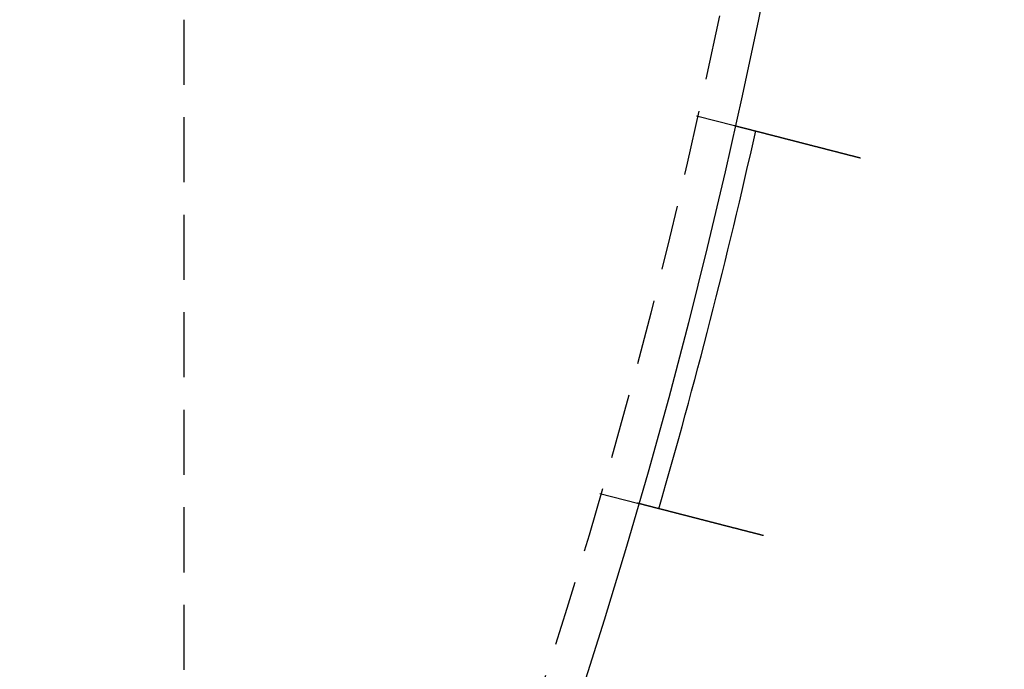
# Model space of a CAD drawing. Extents: x -131 to 1467, y -666 to 130.
# Drawn here: x 343 to 381, y -474 to -449 of the extents above; entities that cross this region are included whole.
import ezdxf

# ---------------------------------------------------------------- set-up
doc = ezdxf.new("R2010")
doc.units = 0
doc.header["$LTSCALE"] = 10
doc.linetypes.add('VERDECKT', pattern=[0.375, 0.25, -0.125])
doc.layers.get('0').update_dxf_attribs({"linetype": 'CONTINUOUS'})
doc.layers.add('STEMPEL', color=3, linetype='CONTINUOUS')

# ---------------------------------------------------------------- blocks, each defined once
blk = doc.blocks.new('A$C9011818F')
at = {"color": 1, "linetype": 'VERDECKT'}
for p, q in [((349, -48.57452), (349, -93.76717)), ((368.72653, -52.27005), (370.18011, -52.64327)), ((364.99741, -66.79402), (366.45099, -67.16724))]:
    blk.add_line(p, q, dxfattribs=at)
at = {"color": 3}
for points in [[(370.18, -52.6433, 0), (370.18, -52.6433, 0), (370.18, -52.6433, 0), (370.18, -52.6433, 0), (370.18, -52.6433, 0), (370.181, -52.6434, 0), (370.181, -52.6434, 0), (370.181, -52.6435, 0), (370.181, -52.6436, 0), (370.182, -52.6436, 0), (370.182, -52.6437, 0), (370.182, -52.6438, 0), (370.183, -52.6439, 0), (370.183, -52.644, 0), (370.184, -52.6441, 0), (370.184, -52.6443, 0), (370.185, -52.6444, 0), (370.185, -52.6446, 0), (370.186, -52.6447, 0), (370.186, -52.6449, 0), (370.187, -52.6451, 0), (370.188, -52.6452, 0), (370.189, -52.6454, 0), (370.189, -52.6456, 0), (370.19, -52.6458, 0), (370.191, -52.6461, 0), (370.192, -52.6463, 0), (370.193, -52.6465, 0), (370.194, -52.6468, 0), (370.195, -52.647, 0), (370.196, -52.6473, 0), (370.197, -52.6476, 0), (370.198, -52.6479, 0), (370.199, -52.6482, 0), (370.2, -52.6485, 0), (370.202, -52.6488, 0), (370.203, -52.6491, 0), (370.204, -52.6495, 0), (370.206, -52.6498, 0), (370.207, -52.6502, 0), (370.208, -52.6505, 0), (370.21, -52.6509, 0), (370.211, -52.6513, 0), (370.213, -52.6517, 0), (370.214, -52.6521, 0), (370.216, -52.6525, 0), (370.218, -52.6529, 0), (370.219, -52.6533, 0), (370.221, -52.6538, 0), (370.223, -52.6542, 0), (370.225, -52.6547, 0), (370.226, -52.6551, 0), (370.228, -52.6556, 0), (370.23, -52.6561, 0), (370.232, -52.6566, 0), (370.234, -52.6571, 0), (370.236, -52.6576, 0), (370.238, -52.6582, 0), (370.24, -52.6587, 0), (370.242, -52.6592, 0), (370.244, -52.6598, 0), (370.247, -52.6604, 0), (370.249, -52.6609, 0), (370.251, -52.6615, 0), (370.254, -52.6621, 0), (370.256, -52.6627, 0), (370.258, -52.6634, 0), (370.261, -52.664, 0), (370.263, -52.6646, 0), (370.266, -52.6653, 0), (370.268, -52.6659, 0), (370.271, -52.6666, 0), (370.274, -52.6673, 0), (370.276, -52.668, 0), (370.279, -52.6687, 0), (370.282, -52.6694, 0), (370.285, -52.6701, 0), (370.287, -52.6708, 0), (370.29, -52.6715, 0), (370.293, -52.6723, 0), (370.296, -52.6731, 0), (370.299, -52.6738, 0), (370.302, -52.6746, 0), (370.305, -52.6754, 0), (370.308, -52.6762, 0), (370.311, -52.677, 0), (370.315, -52.6778, 0), (370.318, -52.6786, 0), (370.321, -52.6795, 0), (370.324, -52.6803, 0), (370.328, -52.6811, 0), (370.331, -52.682, 0), (370.334, -52.6829, 0), (370.338, -52.6837, 0), (370.341, -52.6846, 0), (370.345, -52.6855, 0), (370.348, -52.6864, 0), (370.352, -52.6873, 0), (370.355, -52.6883, 0), (370.359, -52.6892, 0), (370.363, -52.6901, 0), (370.366, -52.6911, 0), (370.37, -52.692, 0), (370.374, -52.693, 0), (370.377, -52.6939, 0), (370.381, -52.6949, 0), (370.385, -52.6959, 0), (370.389, -52.6969, 0), (370.393, -52.6979, 0), (370.397, -52.6989, 0), (370.401, -52.6999, 0), (370.405, -52.7009, 0), (370.409, -52.702, 0), (370.413, -52.703, 0), (370.417, -52.704, 0), (370.421, -52.7051, 0), (370.425, -52.7061, 0), (370.429, -52.7072, 0), (370.433, -52.7083, 0), (370.438, -52.7094, 0), (370.442, -52.7104, 0), (370.446, -52.7115, 0), (370.45, -52.7126, 0), (370.455, -52.7137, 0), (370.459, -52.7148, 0), (370.463, -52.716, 0), (370.468, -52.7171, 0), (370.472, -52.7182, 0), (370.476, -52.7193, 0), (370.481, -52.7205, 0), (370.485, -52.7216, 0), (370.49, -52.7228, 0), (370.494, -52.724, 0), (370.499, -52.7251, 0), (370.503, -52.7263, 0), (370.508, -52.7275, 0), (370.513, -52.7287, 0), (370.517, -52.7298, 0), (370.522, -52.731, 0), (370.527, -52.7322, 0), (370.531, -52.7334, 0), (370.536, -52.7346, 0), (370.541, -52.7359, 0), (370.546, -52.7371, 0), (370.55, -52.7383, 0), (370.555, -52.7395, 0), (370.56, -52.7408, 0), (370.565, -52.742, 0), (370.57, -52.7433, 0), (370.575, -52.7446, 0), (370.58, -52.7459, 0), (370.585, -52.7472, 0), (370.59, -52.7485, 0), (370.595, -52.7498, 0), (370.6, -52.7512, 0), (370.606, -52.7525, 0), (370.611, -52.7539, 0), (370.616, -52.7552, 0), (370.622, -52.7566, 0), (370.627, -52.758, 0), (370.632, -52.7594, 0), (370.638, -52.7608, 0), (370.643, -52.7622, 0), (370.649, -52.7637, 0), (370.655, -52.7651, 0), (370.66, -52.7666, 0), (370.666, -52.768, 0), (370.672, -52.7695, 0), (370.678, -52.771, 0), (370.683, -52.7725, 0), (370.689, -52.774, 0), (370.695, -52.7755, 0), (370.701, -52.777, 0), (370.707, -52.7786, 0), (370.713, -52.7801, 0), (370.719, -52.7817, 0), (370.725, -52.7832, 0), (370.731, -52.7848, 0), (370.738, -52.7864, 0), (370.744, -52.788, 0), (370.75, -52.7896, 0), (370.756, -52.7912, 0), (370.763, -52.7928, 0), (370.769, -52.7945, 0), (370.775, -52.7961, 0), (370.782, -52.7978, 0), (370.788, -52.7994, 0), (370.795, -52.8011, 0), (370.801, -52.8028, 0), (370.808, -52.8045, 0), (370.815, -52.8062, 0), (370.821, -52.8079, 0), (370.828, -52.8096, 0), (370.835, -52.8114, 0), (370.842, -52.8131, 0), (370.848, -52.8148, 0), (370.855, -52.8166, 0), (370.862, -52.8184, 0), (370.869, -52.8202, 0), (370.876, -52.8219, 0), (370.883, -52.8237, 0), (370.89, -52.8256, 0), (370.897, -52.8274, 0), (370.904, -52.8292, 0), (370.911, -52.831, 0), (370.919, -52.8329, 0), (370.926, -52.8347, 0), (370.933, -52.8366, 0), (370.94, -52.8385, 0), (370.948, -52.8403, 0), (370.955, -52.8422, 0), (370.962, -52.8441, 0), (370.97, -52.846, 0), (370.977, -52.8479, 0), (370.985, -52.8499, 0), (370.992, -52.8518, 0), (371, -52.8537, 0), (371.007, -52.8557, 0), (371.015, -52.8576, 0), (371.023, -52.8596, 0), (371.03, -52.8616, 0), (371.038, -52.8636, 0), (371.046, -52.8656, 0), (371.054, -52.8675, 0), (371.061, -52.8696, 0), (371.069, -52.8716, 0), (371.077, -52.8736, 0), (371.085, -52.8756, 0), (371.093, -52.8777, 0), (371.101, -52.8797, 0), (371.109, -52.8817, 0), (371.117, -52.8838, 0), (371.125, -52.8859, 0), (371.133, -52.8879, 0), (371.141, -52.89, 0), (371.149, -52.8921, 0), (371.157, -52.8942, 0), (371.166, -52.8963, 0), (371.174, -52.8984, 0), (371.182, -52.9005, 0), (371.19, -52.9026, 0), (371.198, -52.9047, 0), (371.207, -52.9069, 0), (371.215, -52.909, 0), (371.223, -52.9111, 0), (371.232, -52.9133, 0), (371.24, -52.9154, 0), (371.248, -52.9176, 0), (371.257, -52.9197, 0), (371.265, -52.9219, 0), (371.274, -52.9241, 0), (371.282, -52.9262, 0), (371.291, -52.9284, 0), (371.299, -52.9306, 0), (371.308, -52.9328, 0), (371.316, -52.935, 0), (371.325, -52.9372, 0), (371.333, -52.9394, 0), (371.342, -52.9416, 0), (371.35, -52.9438, 0), (371.359, -52.946, 0), (371.368, -52.9482, 0), (371.376, -52.9504, 0), (371.385, -52.9526, 0), (371.394, -52.9549, 0), (371.402, -52.9571, 0), (371.411, -52.9593, 0), (371.42, -52.9615, 0), (371.428, -52.9638, 0), (371.437, -52.966, 0), (371.446, -52.9683, 0), (371.455, -52.9705, 0), (371.463, -52.9727, 0), (371.472, -52.975, 0), (371.481, -52.9772, 0), (371.49, -52.9795, 0), (371.498, -52.9817, 0), (371.507, -52.984, 0), (371.516, -52.9862, 0), (371.525, -52.9885, 0), (371.534, -52.9908, 0), (371.542, -52.993, 0), (371.551, -52.9953, 0), (371.56, -52.9975, 0), (371.569, -52.9998, 0), (371.578, -53.0021, 0), (371.586, -53.0043, 0), (371.595, -53.0066, 0), (371.604, -53.0089, 0), (371.613, -53.0111, 0), (371.622, -53.0134, 0), (371.631, -53.0157, 0), (371.64, -53.0181, 0), (371.649, -53.0204, 0), (371.658, -53.0227, 0), (371.667, -53.0251, 0), (371.676, -53.0274, 0), (371.686, -53.0298, 0), (371.695, -53.0322, 0), (371.704, -53.0346, 0), (371.713, -53.037, 0), (371.723, -53.0394, 0), (371.732, -53.0418, 0), (371.742, -53.0443, 0), (371.751, -53.0467, 0), (371.761, -53.0492, 0), (371.771, -53.0516, 0), (371.78, -53.0541, 0), (371.79, -53.0566, 0), (371.8, -53.0591, 0), (371.809, -53.0616, 0), (371.819, -53.0641, 0), (371.829, -53.0667, 0), (371.839, -53.0692, 0), (371.849, -53.0717, 0), (371.859, -53.0743, 0), (371.869, -53.0769, 0), (371.879, -53.0794, 0), (371.889, -53.082, 0), (371.899, -53.0846, 0), (371.909, -53.0872, 0), (371.919, -53.0899, 0), (371.93, -53.0925, 0), (371.94, -53.0951, 0), (371.95, -53.0978, 0), (371.961, -53.1004, 0), (371.971, -53.1031, 0), (371.981, -53.1057, 0), (371.992, -53.1084, 0), (372.002, -53.1111, 0), (372.013, -53.1138, 0), (372.023, -53.1165, 0), (372.034, -53.1192, 0), (372.044, -53.1219, 0), (372.055, -53.1246, 0), (372.066, -53.1274, 0), (372.076, -53.1301, 0), (372.087, -53.1329, 0), (372.098, -53.1356, 0), (372.109, -53.1384, 0), (372.119, -53.1412, 0), (372.13, -53.144, 0), (372.141, -53.1467, 0), (372.152, -53.1495, 0), (372.163, -53.1523, 0), (372.174, -53.1552, 0), (372.185, -53.158, 0), (372.196, -53.1608, 0), (372.207, -53.1636, 0), (372.218, -53.1665, 0), (372.229, -53.1693, 0), (372.24, -53.1722, 0), (372.251, -53.175, 0), (372.262, -53.1779, 0), (372.273, -53.1807, 0), (372.285, -53.1836, 0), (372.296, -53.1865, 0), (372.307, -53.1894, 0), (372.318, -53.1923, 0), (372.33, -53.1952, 0), (372.341, -53.1981, 0), (372.352, -53.201, 0), (372.364, -53.2039, 0), (372.375, -53.2068, 0), (372.386, -53.2098, 0), (372.398, -53.2127, 0), (372.409, -53.2156, 0), (372.421, -53.2186, 0), (372.432, -53.2215, 0), (372.444, -53.2245, 0), (372.455, -53.2274, 0), (372.467, -53.2304, 0), (372.478, -53.2334, 0), (372.49, -53.2363, 0), (372.501, -53.2393, 0), (372.513, -53.2423, 0), (372.525, -53.2453, 0), (372.536, -53.2482, 0), (372.548, -53.2512, 0), (372.56, -53.2542, 0), (372.571, -53.2572, 0), (372.583, -53.2602, 0), (372.595, -53.2632, 0), (372.606, -53.2662, 0), (372.618, -53.2692, 0), (372.63, -53.2722, 0), (372.641, -53.2752, 0), (372.653, -53.2782, 0), (372.665, -53.2812, 0), (372.677, -53.2843, 0), (372.688, -53.2873, 0), (372.7, -53.2903, 0), (372.712, -53.2933, 0), (372.724, -53.2963, 0), (372.735, -53.2993, 0), (372.747, -53.3024, 0), (372.759, -53.3054, 0), (372.771, -53.3084, 0), (372.782, -53.3114, 0), (372.794, -53.3145, 0), (372.806, -53.3175, 0), (372.818, -53.3205, 0), (372.83, -53.3235, 0), (372.841, -53.3265, 0), (372.853, -53.3296, 0), (372.865, -53.3326, 0), (372.877, -53.3356, 0), (372.888, -53.3386, 0), (372.9, -53.3417, 0), (372.912, -53.3447, 0), (372.924, -53.3477, 0), (372.935, -53.3507, 0), (372.947, -53.3537, 0), (372.959, -53.3567, 0), (372.971, -53.3598, 0), (372.982, -53.3628, 0), (372.994, -53.3658, 0), (373.006, -53.3688, 0), (373.018, -53.3718, 0), (373.029, -53.3748, 0), (373.041, -53.3778, 0), (373.053, -53.3808, 0), (373.064, -53.3838, 0), (373.076, -53.3868, 0), (373.088, -53.3898, 0), (373.099, -53.3927, 0), (373.111, -53.3957, 0), (373.122, -53.3987, 0), (373.134, -53.4017, 0), (373.146, -53.4047, 0), (373.157, -53.4076, 0), (373.169, -53.4106, 0), (373.18, -53.4135, 0), (373.192, -53.4165, 0), (373.203, -53.4195, 0), (373.215, -53.4225, 0), (373.227, -53.4255, 0), (373.238, -53.4285, 0), (373.25, -53.4315, 0), (373.262, -53.4346, 0), (373.274, -53.4376, 0), (373.286, -53.4407, 0), (373.298, -53.4438, 0), (373.31, -53.4468, 0), (373.322, -53.4499, 0), (373.334, -53.453, 0), (373.346, -53.4561, 0), (373.358, -53.4592, 0), (373.37, -53.4623, 0), (373.382, -53.4655, 0), (373.395, -53.4686, 0), (373.407, -53.4718, 0), (373.419, -53.4749, 0), (373.431, -53.4781, 0), (373.444, -53.4813, 0), (373.456, -53.4844, 0), (373.469, -53.4876, 0), (373.481, -53.4908, 0), (373.494, -53.494, 0), (373.506, -53.4972, 0), (373.519, -53.5005, 0), (373.531, -53.5037, 0), (373.544, -53.5069, 0), (373.556, -53.5102, 0), (373.569, -53.5134, 0), (373.582, -53.5167, 0), (373.594, -53.5199, 0), (373.607, -53.5232, 0), (373.62, -53.5265, 0), (373.633, -53.5298, 0), (373.646, -53.533, 0), (373.658, -53.5363, 0), (373.671, -53.5396, 0), (373.684, -53.5429, 0), (373.697, -53.5463, 0), (373.71, -53.5496, 0), (373.723, -53.5529, 0), (373.736, -53.5562, 0), (373.749, -53.5596, 0), (373.762, -53.5629, 0), (373.775, -53.5662, 0), (373.788, -53.5696, 0), (373.801, -53.5729, 0), (373.814, -53.5763, 0), (373.827, -53.5797, 0), (373.84, -53.583, 0), (373.853, -53.5864, 0), (373.866, -53.5898, 0), (373.88, -53.5931, 0), (373.893, -53.5965, 0), (373.906, -53.5999, 0), (373.919, -53.6033, 0), (373.932, -53.6067, 0), (373.946, -53.6101, 0), (373.959, -53.6135, 0), (373.972, -53.6169, 0), (373.985, -53.6203, 0), (373.999, -53.6237, 0), (374.012, -53.6271, 0), (374.025, -53.6306, 0), (374.039, -53.634, 0), (374.052, -53.6374, 0), (374.065, -53.6408, 0), (374.079, -53.6442, 0), (374.092, -53.6477, 0), (374.105, -53.6511, 0), (374.119, -53.6545, 0), (374.132, -53.658, 0), (374.145, -53.6614, 0), (374.159, -53.6648, 0), (374.172, -53.6683, 0), (374.186, -53.6717, 0), (374.199, -53.6751, 0), (374.212, -53.6786, 0), (374.226, -53.682, 0), (374.239, -53.6854, 0), (374.253, -53.6889, 0), (374.266, -53.6923, 0), (374.279, -53.6958, 0), (374.293, -53.6992, 0), (374.306, -53.7026, 0), (374.32, -53.7061, 0), (374.333, -53.7095, 0), (374.346, -53.713, 0), (374.36, -53.7164, 0), (374.373, -53.7198, 0), (374.386, -53.7233, 0), (374.4, -53.7267, 0), (374.413, -53.7301, 0), (374.427, -53.7336, 0), (374.44, -53.737, 0), (374.453, -53.7404, 0), (374.467, -53.7439, 0), (374.48, -53.7473, 0), (374.493, -53.7507, 0), (374.507, -53.7541, 0), (374.52, -53.7575, 0), (374.533, -53.761, 0), (374.546, -53.7644, 0), (374.56, -53.7678, 0), (374.573, -53.7712, 0), (374.586, -53.7746, 0), (374.6, -53.778, 0), (374.613, -53.7814, 0), (374.626, -53.7848, 0), (374.639, -53.7882, 0), (374.652, -53.7915, 0), (374.665, -53.7949, 0), (374.679, -53.7983, 0), (374.692, -53.8017, 0), (374.705, -53.805, 0), (374.718, -53.8084, 0), (374.731, -53.8117, 0), (374.744, -53.8151, 0), (374.757, -53.8184, 0), (374.77, -53.8218, 0), (374.783, -53.8251, 0), (374.796, -53.8285, 0), (374.809, -53.8318, 0), (374.822, -53.8351, 0), (374.835, -53.8384, 0), (374.848, -53.8417, 0), (374.861, -53.845, 0), (374.873, -53.8483, 0), (374.886, -53.8516, 0), (374.899, -53.8549, 0), (374.912, -53.8582, 0), (374.925, -53.8614, 0), (374.937, -53.8647, 0), (374.95, -53.8679, 0), (374.963, -53.8712, 0), (374.975, -53.8744, 0), (374.988, -53.8777, 0), (375, -53.8809, 0), (375.013, -53.8841, 0), (375.025, -53.8873, 0)], [(371.296, -68.4113, 0), (371.284, -68.4081, 0), (371.271, -68.4049, 0), (371.259, -68.4016, 0), (371.246, -68.3984, 0), (371.233, -68.3952, 0), (371.221, -68.3919, 0), (371.208, -68.3887, 0), (371.195, -68.3854, 0), (371.183, -68.3821, 0), (371.17, -68.3789, 0), (371.157, -68.3756, 0), (371.144, -68.3723, 0), (371.132, -68.369, 0), (371.119, -68.3657, 0), (371.106, -68.3624, 0), (371.093, -68.3591, 0), (371.08, -68.3557, 0), (371.067, -68.3524, 0), (371.054, -68.3491, 0), (371.041, -68.3458, 0), (371.028, -68.3424, 0), (371.015, -68.3391, 0), (371.002, -68.3357, 0), (370.989, -68.3324, 0), (370.976, -68.329, 0), (370.963, -68.3256, 0), (370.95, -68.3223, 0), (370.936, -68.3189, 0), (370.923, -68.3155, 0), (370.91, -68.3121, 0), (370.897, -68.3087, 0), (370.884, -68.3053, 0), (370.87, -68.3019, 0), (370.857, -68.2985, 0), (370.844, -68.2951, 0), (370.831, -68.2917, 0), (370.817, -68.2883, 0), (370.804, -68.2849, 0), (370.791, -68.2815, 0), (370.777, -68.2781, 0), (370.764, -68.2747, 0), (370.751, -68.2713, 0), (370.738, -68.2678, 0), (370.724, -68.2644, 0), (370.711, -68.261, 0), (370.697, -68.2575, 0), (370.684, -68.2541, 0), (370.671, -68.2507, 0), (370.657, -68.2472, 0), (370.644, -68.2438, 0), (370.631, -68.2404, 0), (370.617, -68.2369, 0), (370.604, -68.2335, 0), (370.59, -68.2301, 0), (370.577, -68.2266, 0), (370.564, -68.2232, 0), (370.55, -68.2197, 0), (370.537, -68.2163, 0), (370.523, -68.2129, 0), (370.51, -68.2094, 0), (370.497, -68.206, 0), (370.483, -68.2025, 0), (370.47, -68.1991, 0), (370.456, -68.1957, 0), (370.443, -68.1922, 0), (370.43, -68.1888, 0), (370.416, -68.1854, 0), (370.403, -68.1819, 0), (370.39, -68.1785, 0), (370.376, -68.1751, 0), (370.363, -68.1716, 0), (370.35, -68.1682, 0), (370.336, -68.1648, 0), (370.323, -68.1614, 0), (370.31, -68.1579, 0), (370.296, -68.1545, 0), (370.283, -68.1511, 0), (370.27, -68.1477, 0), (370.256, -68.1443, 0), (370.243, -68.1409, 0), (370.23, -68.1375, 0), (370.217, -68.1341, 0), (370.203, -68.1307, 0), (370.19, -68.1273, 0), (370.177, -68.1239, 0), (370.164, -68.1205, 0), (370.151, -68.1171, 0), (370.137, -68.1137, 0), (370.124, -68.1104, 0), (370.111, -68.107, 0), (370.098, -68.1036, 0), (370.085, -68.1003, 0), (370.072, -68.0969, 0), (370.059, -68.0936, 0), (370.046, -68.0902, 0), (370.033, -68.0869, 0), (370.02, -68.0835, 0), (370.007, -68.0802, 0), (369.994, -68.0769, 0), (369.981, -68.0735, 0), (369.968, -68.0702, 0), (369.955, -68.0669, 0), (369.942, -68.0636, 0), (369.929, -68.0603, 0), (369.916, -68.057, 0), (369.904, -68.0537, 0), (369.891, -68.0504, 0), (369.878, -68.0472, 0), (369.865, -68.0439, 0), (369.853, -68.0406, 0), (369.84, -68.0374, 0), (369.827, -68.0341, 0), (369.815, -68.0309, 0), (369.802, -68.0277, 0), (369.79, -68.0244, 0), (369.777, -68.0212, 0), (369.764, -68.018, 0), (369.752, -68.0148, 0), (369.74, -68.0116, 0), (369.727, -68.0084, 0), (369.715, -68.0052, 0), (369.702, -68.002, 0), (369.69, -67.9989, 0), (369.678, -67.9957, 0), (369.665, -67.9926, 0), (369.653, -67.9894, 0), (369.641, -67.9863, 0), (369.629, -67.9832, 0), (369.617, -67.9801, 0), (369.605, -67.977, 0), (369.593, -67.9739, 0), (369.581, -67.9708, 0), (369.569, -67.9677, 0), (369.557, -67.9647, 0), (369.545, -67.9616, 0), (369.533, -67.9585, 0), (369.521, -67.9555, 0), (369.509, -67.9525, 0), (369.498, -67.9495, 0), (369.486, -67.9465, 0), (369.474, -67.9435, 0), (369.463, -67.9405, 0), (369.451, -67.9375, 0), (369.439, -67.9345, 0), (369.428, -67.9316, 0), (369.416, -67.9286, 0), (369.405, -67.9256, 0), (369.393, -67.9227, 0), (369.382, -67.9197, 0), (369.37, -67.9167, 0), (369.358, -67.9137, 0), (369.347, -67.9107, 0), (369.335, -67.9078, 0), (369.323, -67.9048, 0), (369.312, -67.9018, 0), (369.3, -67.8988, 0), (369.288, -67.8958, 0), (369.277, -67.8928, 0), (369.265, -67.8897, 0), (369.253, -67.8867, 0), (369.242, -67.8837, 0), (369.23, -67.8807, 0), (369.218, -67.8777, 0), (369.206, -67.8747, 0), (369.195, -67.8717, 0), (369.183, -67.8686, 0), (369.171, -67.8656, 0), (369.159, -67.8626, 0), (369.148, -67.8596, 0), (369.136, -67.8566, 0), (369.124, -67.8535, 0), (369.112, -67.8505, 0), (369.1, -67.8475, 0), (369.089, -67.8445, 0), (369.077, -67.8414, 0), (369.065, -67.8384, 0), (369.053, -67.8354, 0), (369.042, -67.8324, 0), (369.03, -67.8294, 0), (369.018, -67.8263, 0), (369.006, -67.8233, 0), (368.994, -67.8203, 0), (368.983, -67.8173, 0), (368.971, -67.8143, 0), (368.959, -67.8112, 0), (368.947, -67.8082, 0), (368.936, -67.8052, 0), (368.924, -67.8022, 0), (368.912, -67.7992, 0), (368.901, -67.7962, 0), (368.889, -67.7932, 0), (368.877, -67.7902, 0), (368.865, -67.7872, 0), (368.854, -67.7842, 0), (368.842, -67.7812, 0), (368.83, -67.7782, 0), (368.819, -67.7752, 0), (368.807, -67.7722, 0), (368.796, -67.7692, 0), (368.784, -67.7662, 0), (368.772, -67.7633, 0), (368.761, -67.7603, 0), (368.749, -67.7573, 0), (368.738, -67.7544, 0), (368.726, -67.7514, 0), (368.715, -67.7484, 0), (368.703, -67.7455, 0), (368.692, -67.7425, 0), (368.68, -67.7396, 0), (368.669, -67.7367, 0), (368.657, -67.7337, 0), (368.646, -67.7308, 0), (368.635, -67.7279, 0), (368.623, -67.725, 0), (368.612, -67.7221, 0), (368.601, -67.7192, 0), (368.589, -67.7163, 0), (368.578, -67.7134, 0), (368.567, -67.7105, 0), (368.556, -67.7076, 0), (368.544, -67.7047, 0), (368.533, -67.7018, 0), (368.522, -67.699, 0), (368.511, -67.6961, 0), (368.5, -67.6933, 0), (368.489, -67.6904, 0), (368.478, -67.6876, 0), (368.467, -67.6848, 0), (368.456, -67.6819, 0), (368.445, -67.6791, 0), (368.434, -67.6763, 0), (368.423, -67.6735, 0), (368.412, -67.6707, 0), (368.401, -67.6679, 0), (368.39, -67.6651, 0), (368.379, -67.6624, 0), (368.369, -67.6596, 0), (368.358, -67.6568, 0), (368.347, -67.6541, 0), (368.337, -67.6514, 0), (368.326, -67.6486, 0), (368.315, -67.6459, 0), (368.305, -67.6432, 0), (368.294, -67.6405, 0), (368.284, -67.6378, 0), (368.273, -67.6351, 0), (368.263, -67.6324, 0), (368.252, -67.6297, 0), (368.242, -67.627, 0), (368.231, -67.6244, 0), (368.221, -67.6217, 0), (368.211, -67.6191, 0), (368.201, -67.6164, 0), (368.19, -67.6138, 0), (368.18, -67.6112, 0), (368.17, -67.6086, 0), (368.16, -67.606, 0), (368.15, -67.6034, 0), (368.14, -67.6008, 0), (368.13, -67.5983, 0), (368.12, -67.5957, 0), (368.11, -67.5932, 0), (368.1, -67.5906, 0), (368.09, -67.5881, 0), (368.08, -67.5856, 0), (368.071, -67.5831, 0), (368.061, -67.5806, 0), (368.051, -67.5781, 0), (368.041, -67.5756, 0), (368.032, -67.5731, 0), (368.022, -67.5707, 0), (368.013, -67.5682, 0), (368.003, -67.5658, 0), (367.994, -67.5634, 0), (367.984, -67.5609, 0), (367.975, -67.5585, 0), (367.966, -67.5561, 0), (367.956, -67.5538, 0), (367.947, -67.5514, 0), (367.938, -67.549, 0), (367.929, -67.5467, 0), (367.92, -67.5443, 0), (367.911, -67.542, 0), (367.902, -67.5397, 0), (367.893, -67.5374, 0), (367.884, -67.5351, 0), (367.875, -67.5328, 0), (367.866, -67.5306, 0), (367.857, -67.5283, 0), (367.848, -67.526, 0), (367.84, -67.5238, 0), (367.831, -67.5215, 0), (367.822, -67.5192, 0), (367.813, -67.517, 0), (367.804, -67.5147, 0), (367.796, -67.5125, 0), (367.787, -67.5102, 0), (367.778, -67.508, 0), (367.769, -67.5057, 0), (367.76, -67.5035, 0), (367.752, -67.5012, 0), (367.743, -67.499, 0), (367.734, -67.4967, 0), (367.725, -67.4945, 0), (367.717, -67.4922, 0), (367.708, -67.49, 0), (367.699, -67.4877, 0), (367.691, -67.4855, 0), (367.682, -67.4833, 0), (367.673, -67.481, 0), (367.665, -67.4788, 0), (367.656, -67.4766, 0), (367.647, -67.4744, 0), (367.639, -67.4722, 0), (367.63, -67.4699, 0), (367.621, -67.4677, 0), (367.613, -67.4655, 0), (367.604, -67.4633, 0), (367.596, -67.4611, 0), (367.587, -67.4589, 0), (367.579, -67.4567, 0), (367.57, -67.4546, 0), (367.562, -67.4524, 0), (367.553, -67.4502, 0), (367.545, -67.448, 0), (367.536, -67.4459, 0), (367.528, -67.4437, 0), (367.519, -67.4415, 0), (367.511, -67.4394, 0), (367.503, -67.4372, 0), (367.494, -67.4351, 0), (367.486, -67.433, 0), (367.478, -67.4308, 0), (367.469, -67.4287, 0), (367.461, -67.4266, 0), (367.453, -67.4245, 0), (367.445, -67.4224, 0), (367.436, -67.4203, 0), (367.428, -67.4182, 0), (367.42, -67.4161, 0), (367.412, -67.414, 0), (367.404, -67.4119, 0), (367.396, -67.4098, 0), (367.388, -67.4078, 0), (367.38, -67.4057, 0), (367.372, -67.4037, 0), (367.364, -67.4016, 0), (367.356, -67.3996, 0), (367.348, -67.3976, 0), (367.34, -67.3955, 0), (367.332, -67.3935, 0), (367.325, -67.3915, 0), (367.317, -67.3895, 0), (367.309, -67.3875, 0), (367.301, -67.3855, 0), (367.294, -67.3836, 0), (367.286, -67.3816, 0), (367.278, -67.3797, 0), (367.271, -67.3777, 0), (367.263, -67.3758, 0), (367.256, -67.3738, 0), (367.248, -67.3719, 0), (367.241, -67.37, 0), (367.233, -67.3681, 0), (367.226, -67.3662, 0), (367.219, -67.3643, 0), (367.211, -67.3624, 0), (367.204, -67.3606, 0), (367.197, -67.3587, 0), (367.189, -67.3568, 0), (367.182, -67.355, 0), (367.175, -67.3532, 0), (367.168, -67.3513, 0), (367.161, -67.3495, 0), (367.154, -67.3477, 0), (367.147, -67.3459, 0), (367.14, -67.3441, 0), (367.133, -67.3423, 0), (367.126, -67.3406, 0), (367.119, -67.3388, 0), (367.112, -67.3371, 0), (367.106, -67.3353, 0), (367.099, -67.3336, 0), (367.092, -67.3319, 0), (367.086, -67.3302, 0), (367.079, -67.3285, 0), (367.072, -67.3268, 0), (367.066, -67.3251, 0), (367.059, -67.3234, 0), (367.053, -67.3217, 0), (367.046, -67.3201, 0), (367.04, -67.3184, 0), (367.033, -67.3168, 0), (367.027, -67.3152, 0), (367.021, -67.3136, 0), (367.015, -67.3119, 0), (367.008, -67.3104, 0), (367.002, -67.3088, 0), (366.996, -67.3072, 0), (366.99, -67.3056, 0), (366.984, -67.3041, 0), (366.978, -67.3025, 0), (366.972, -67.301, 0), (366.966, -67.2995, 0), (366.96, -67.2979, 0), (366.954, -67.2964, 0), (366.948, -67.2949, 0), (366.943, -67.2935, 0), (366.937, -67.292, 0), (366.931, -67.2905, 0), (366.926, -67.2891, 0), (366.92, -67.2876, 0), (366.914, -67.2862, 0), (366.909, -67.2848, 0), (366.903, -67.2834, 0), (366.898, -67.282, 0), (366.892, -67.2806, 0), (366.887, -67.2792, 0), (366.882, -67.2778, 0), (366.876, -67.2765, 0), (366.871, -67.2751, 0), (366.866, -67.2738, 0), (366.861, -67.2725, 0), (366.856, -67.2712, 0), (366.851, -67.2699, 0), (366.846, -67.2686, 0), (366.841, -67.2673, 0), (366.836, -67.266, 0), (366.831, -67.2648, 0), (366.826, -67.2635, 0), (366.821, -67.2623, 0), (366.816, -67.2611, 0), (366.812, -67.2598, 0), (366.807, -67.2586, 0), (366.802, -67.2574, 0), (366.797, -67.2562, 0), (366.793, -67.255, 0), (366.788, -67.2538, 0), (366.784, -67.2526, 0), (366.779, -67.2514, 0), (366.774, -67.2503, 0), (366.77, -67.2491, 0), (366.765, -67.2479, 0), (366.761, -67.2468, 0), (366.756, -67.2456, 0), (366.752, -67.2445, 0), (366.747, -67.2433, 0), (366.743, -67.2422, 0), (366.738, -67.2411, 0), (366.734, -67.2399, 0), (366.73, -67.2388, 0), (366.725, -67.2377, 0), (366.721, -67.2366, 0), (366.717, -67.2355, 0), (366.713, -67.2344, 0), (366.708, -67.2333, 0), (366.704, -67.2322, 0), (366.7, -67.2312, 0), (366.696, -67.2301, 0), (366.692, -67.2291, 0), (366.688, -67.228, 0), (366.684, -67.227, 0), (366.68, -67.2259, 0), (366.676, -67.2249, 0), (366.672, -67.2239, 0), (366.668, -67.2229, 0), (366.664, -67.2219, 0), (366.66, -67.2209, 0), (366.656, -67.2199, 0), (366.652, -67.2189, 0), (366.648, -67.2179, 0), (366.645, -67.2169, 0), (366.641, -67.216, 0), (366.637, -67.215, 0), (366.633, -67.2141, 0), (366.63, -67.2132, 0), (366.626, -67.2122, 0), (366.623, -67.2113, 0), (366.619, -67.2104, 0), (366.616, -67.2095, 0), (366.612, -67.2086, 0), (366.609, -67.2077, 0), (366.605, -67.2068, 0), (366.602, -67.206, 0), (366.599, -67.2051, 0), (366.595, -67.2043, 0), (366.592, -67.2034, 0), (366.589, -67.2026, 0), (366.585, -67.2018, 0), (366.582, -67.201, 0), (366.579, -67.2001, 0), (366.576, -67.1994, 0), (366.573, -67.1986, 0), (366.57, -67.1978, 0), (366.567, -67.197, 0), (366.564, -67.1963, 0), (366.561, -67.1955, 0), (366.558, -67.1948, 0), (366.555, -67.1941, 0), (366.553, -67.1933, 0), (366.55, -67.1926, 0), (366.547, -67.1919, 0), (366.544, -67.1912, 0), (366.542, -67.1906, 0), (366.539, -67.1899, 0), (366.537, -67.1892, 0), (366.534, -67.1886, 0), (366.532, -67.1879, 0), (366.529, -67.1873, 0), (366.527, -67.1867, 0), (366.524, -67.1861, 0), (366.522, -67.1855, 0), (366.52, -67.1849, 0), (366.518, -67.1843, 0), (366.515, -67.1838, 0), (366.513, -67.1832, 0), (366.511, -67.1827, 0), (366.509, -67.1821, 0), (366.507, -67.1816, 0), (366.505, -67.1811, 0), (366.503, -67.1806, 0), (366.501, -67.1801, 0), (366.499, -67.1796, 0), (366.497, -67.1791, 0), (366.495, -67.1786, 0), (366.494, -67.1782, 0), (366.492, -67.1777, 0), (366.49, -67.1773, 0), (366.488, -67.1769, 0), (366.487, -67.1764, 0), (366.485, -67.176, 0), (366.484, -67.1756, 0), (366.482, -67.1752, 0), (366.481, -67.1749, 0), (366.479, -67.1745, 0), (366.478, -67.1741, 0), (366.476, -67.1738, 0), (366.475, -67.1734, 0), (366.474, -67.1731, 0), (366.473, -67.1728, 0), (366.471, -67.1724, 0), (366.47, -67.1721, 0), (366.469, -67.1718, 0), (366.468, -67.1716, 0), (366.467, -67.1713, 0), (366.466, -67.171, 0), (366.465, -67.1708, 0), (366.464, -67.1705, 0), (366.463, -67.1703, 0), (366.462, -67.17, 0), (366.461, -67.1698, 0), (366.46, -67.1696, 0), (366.459, -67.1694, 0), (366.459, -67.1692, 0), (366.458, -67.169, 0), (366.457, -67.1688, 0), (366.457, -67.1687, 0), (366.456, -67.1685, 0), (366.455, -67.1684, 0), (366.455, -67.1682, 0), (366.454, -67.1681, 0), (366.454, -67.168, 0), (366.453, -67.1679, 0), (366.453, -67.1678, 0), (366.453, -67.1677, 0), (366.452, -67.1676, 0), (366.452, -67.1675, 0), (366.452, -67.1675, 0), (366.452, -67.1674, 0), (366.451, -67.1673, 0), (366.451, -67.1673, 0), (366.451, -67.1673, 0), (366.451, -67.1673, 0), (366.451, -67.1672, 0), (366.451, -67.1672, 0)]]:
    blk.add_polyline3d(points, dxfattribs=at)
at = {"color": 3, "linetype": 'CONTINUOUS'}
for radius in [266.5, 241]:
    blk.add_circle((135, 0), radius, dxfattribs=at)
at = {"color": 1, "linetype": 'VERDECKT'}
blk.add_circle((135, 0), 239.5, dxfattribs=at)
at = {"color": 3, "linetype": 'CONTINUOUS'}
blk.add_arc((135, 0), 241.84669, 343.8234786, 347.3765214, dxfattribs=at)

msp = doc.modelspace()

# ---------------------------------------------------------------- block references
at = {"layer": 'STEMPEL'}
msp.add_blockref('A$C9011818F', (0, -400), dxfattribs=at)

doc.saveas('drawing.dxf')
